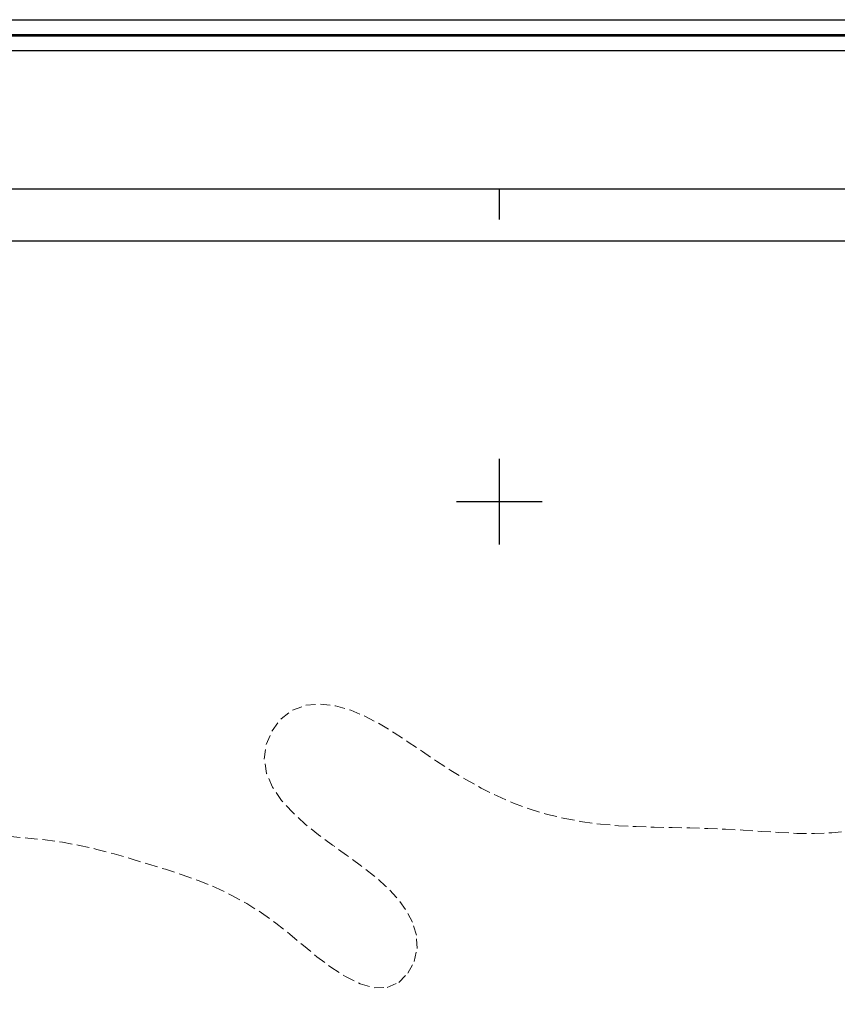
# Model space of a CAD drawing. Extents: x 382922 to 384172, y 1873469 to 1874279.
# Drawn here: x 383722 to 383855, y 1874118 to 1874279 of the extents above; entities that cross this region are included whole.
import ezdxf

# ---------------------------------------------------------------- set-up
doc = ezdxf.new("R2010")
doc.units = 0
doc.header["$MEASUREMENT"] = 0
doc.linetypes.add('HIDDEN', pattern=[9.525, 6.35, -3.175])
for name, color, linetype in [('0GRAD2', 7, 'Continuous'), ('0TODAS1K', 7, 'Continuous'), ('CURVA AUXILIAR', 7, 'Continuous'), ('E202', 7, 'Continuous'), ('GRADLINE', 7, 'Continuous'), ('SIMBOLO GRADICULA', 7, 'Continuous')]:
    doc.layers.add(name, color=color, linetype=linetype)
doc.layers.add('margen', color=7, linetype='Continuous', lineweight=53)
doc.layers.add('margen interno', color=7, linetype='Continuous', lineweight=25)

msp = doc.modelspace()

# ---------------------------------------------------------------- linework, layer by layer
at = {"layer": '0GRAD2'}
msp.add_line((382936.39, 1874251.07), (384018.39, 1874251.07), dxfattribs=at)
msp.add_lwpolyline([(382944.89, 1873504.59), (382944.89, 1874242.57), (384009.89, 1874242.57), (384009.89, 1874161.9), (384009.89, 1874161.86), (384009.89, 1873504.57), (384008.02, 1873504.57), (384008.01, 1873504.57), (384007.31, 1873504.57), (382944.89, 1873504.57), (382944.89, 1873504.59)], dxfattribs=at)
at = {"layer": '0TODAS1K'}
msp.add_lwpolyline([(383651.66, 1874242.57), (384003.47, 1874242.57)], dxfattribs=at)
at = {"layer": 'CURVA AUXILIAR', "color": 17, "linetype": 'HIDDEN', "lineweight": 5, "ltscale": 0.25, "elevation": 0.58}
msp.add_lwpolyline([(383720.18, 1874145.28), (383723.01, 1874145.05), (383725.83, 1874144.75), (383728.66, 1874144.35), (383731.47, 1874143.84), (383734.29, 1874143.2), (383737.09, 1874142.46), (383739.89, 1874141.64), (383742.69, 1874140.8), (383745.47, 1874139.94), (383748.23, 1874139.04), (383750.96, 1874138.06), (383753.63, 1874136.97), (383756.22, 1874135.74), (383758.74, 1874134.35), (383761.17, 1874132.82), (383763.52, 1874131.15), (383765.78, 1874129.35), (383767.99, 1874127.5), (383770.22, 1874125.67), (383772.5, 1874123.95), (383774.88, 1874122.43), (383777.27, 1874121.25), (383779.57, 1874120.6), (383781.7, 1874120.64), (383783.56, 1874121.48), (383785.05, 1874122.96), (383786.08, 1874124.87), (383786.57, 1874127), (383786.45, 1874129.17), (383785.79, 1874131.31), (383784.68, 1874133.39), (383783.19, 1874135.36), (383781.43, 1874137.21), (383779.44, 1874138.95), (383777.29, 1874140.62), (383775.05, 1874142.26), (383772.76, 1874143.89), (383770.48, 1874145.57), (383768.3, 1874147.32), (383766.26, 1874149.19), (383764.45, 1874151.2), (383762.98, 1874153.34), (383761.99, 1874155.59), (383761.62, 1874157.94), (383761.94, 1874160.31), (383762.89, 1874162.57), (383764.36, 1874164.51), (383766.24, 1874165.95), (383768.41, 1874166.74), (383770.78, 1874166.93), (383773.25, 1874166.62), (383775.74, 1874165.92), (383778.16, 1874164.9), (383780.52, 1874163.65), (383782.83, 1874162.23), (383785.13, 1874160.71), (383787.42, 1874159.16), (383789.74, 1874157.6), (383792.09, 1874156.07), (383794.52, 1874154.6), (383797.03, 1874153.21), (383799.62, 1874151.92), (383802.29, 1874150.76), (383805.03, 1874149.75), (383807.83, 1874148.91), (383810.68, 1874148.23), (383813.57, 1874147.7), (383816.49, 1874147.32), (383819.42, 1874147.06), (383822.35, 1874146.91), (383825.28, 1874146.83), (383828.2, 1874146.76), (383831.11, 1874146.7), (383834.01, 1874146.61), (383836.91, 1874146.49), (383839.82, 1874146.34), (383842.73, 1874146.14), (383845.65, 1874145.95), (383848.56, 1874145.81), (383851.43, 1874145.77), (383854.27, 1874145.89), (383857.03, 1874146.21)], dxfattribs=at)
at = {"layer": 'E202', "elevation": 0.04}
msp.add_lwpolyline([(382944.89, 1873504.59), (382944.89, 1874242.57), (384009.89, 1874242.57), (384009.89, 1874161.9), (384009.89, 1874161.86), (384009.89, 1873504.57), (384008.02, 1873504.57), (384008.01, 1873504.57), (384007.31, 1873504.57), (382944.89, 1873504.57), (382944.89, 1873504.59)], dxfattribs=at)
at = {"layer": 'GRADLINE'}
msp.add_lwpolyline([(383800, 1874246.07), (383800, 1874251.07)], dxfattribs=at)
at = {"layer": 'margen', "flags": 128}
msp.add_lwpolyline([(382924.53, 1874276.19), (384169.53, 1874276.19), (384169.53, 1873471.19), (382924.53, 1873471.19)], close=True, dxfattribs=at)
at = {"layer": 'margen interno', "flags": 128}
for points in [[(382922.03, 1874278.69), (384172.03, 1874278.69), (384172.03, 1873468.69), (382922.03, 1873468.69)], [(382927.03, 1874273.69), (384167.03, 1874273.69), (384167.03, 1873473.69), (382927.03, 1873473.69)]]:
    msp.add_lwpolyline(points, close=True, dxfattribs=at)
at = {"layer": 'SIMBOLO GRADICULA', "color": 5}
for points in [[(383800, 1874193), (383800, 1874200), (383800, 1874207)], [(383793, 1874200), (383800, 1874200), (383807, 1874200)]]:
    msp.add_lwpolyline(points, dxfattribs=at)

doc.saveas('drawing.dxf')
